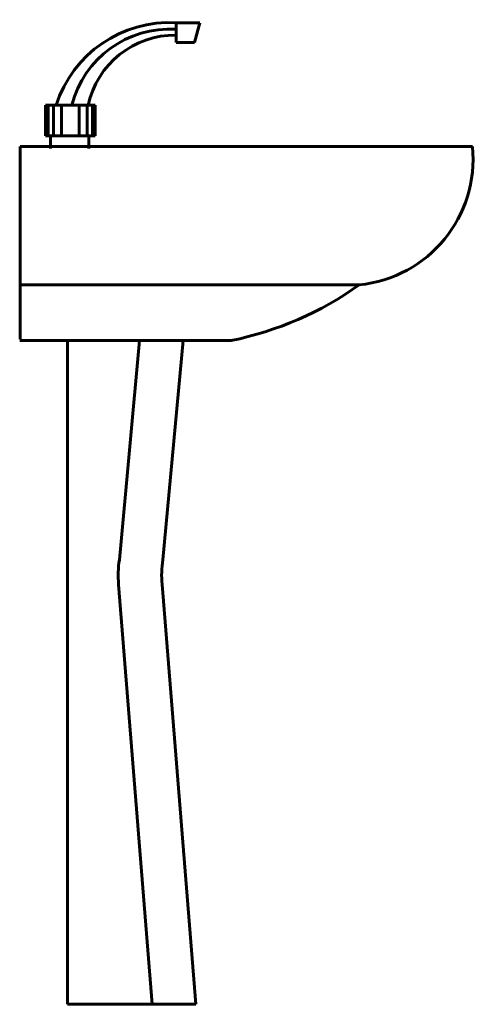
# Model space of a CAD drawing. Units: inches. Extents: x 536 to 9056, y 1197 to 10285.
# Drawn here: x 3237 to 3253, y 3042 to 3076 of the extents above; entities that cross this region are included whole.
import ezdxf

# ---------------------------------------------------------------- set-up
doc = ezdxf.new("R2010")
doc.units = ezdxf.units.IN
doc.header["$LTSCALE"] = 0.05
doc.header["$MEASUREMENT"] = 0
doc.layers.add('Object', color=7, linetype='Continuous', lineweight=60)

# ---------------------------------------------------------------- blocks, each defined once
blk = doc.blocks.new('A$C41EF3F78')
for p, q in [((0.13991, 0.87785), (0.16125, 0.87785)), ((0.13991, 0.86019), (0.13991, 0.87785)), ((0.16125, 0.87785), (0.1564, 0.86019)), ((0.1564, 0.86019), (0.13991, 0.86019)), ((0.02303, 0.80403), (0.02303, 0.77663)), ((0.06758, 0.80403), (0.02303, 0.80403)), ((0.02543, 0.80403), (0.02543, 0.77663)), ((0.03023, 0.80403), (0.03023, 0.77663)), ((0.03743, 0.80403), (0.03743, 0.77663)), ((0.05318, 0.77663), (0.05318, 0.80403)), ((0.06038, 0.77663), (0.06038, 0.80403)), ((0.06518, 0.77663), (0.06518, 0.80403)), ((0.06758, 0.77663), (0.06758, 0.80403)), ((0.02303, 0.77663), (0.06758, 0.77663)), ((0.40494, 0.767), (0.0004, 0.767)), ((0.0004, 0.767), (0.0004, 0.59472)), ((0.30362, 0.64334), (0.0004, 0.64334)), ((0, 0.59354), (0.18911, 0.59354)), ((0.04282, 0.59354), (0.04282, 0)), ((0.08913, 0.39752), (0.10725, 0.59354)), ((0.12794, 0.39752), (0.14606, 0.59354)), ((0.11861, 0), (0.08847, 0.37553)), ((0.15741, 0), (0.12728, 0.37553)), ((0.04282, 0), (0.15765, 0))]:
    blk.add_line(p, q)
for centre, radius, start, end in [((0.13404, 0.77146), 0.10655, 86.84465, 162.20384), ((0.13422, 0.78172), 0.09042, 86.39549, 165.71986), ((0.13904, 0.78705), 0.07968, 89.37541, 167.6981), ((0.13404, 0.77146), 0.10655, 177.21969, 183.36111), ((0.16829, 0.77146), 0.10655, 177.21969, 183.36111), ((0.29229, 0.75596), 0.11319, 275.74659, 5.59921), ((0.12805, 0.89051), 0.30318, 281.61867, 305.38662), ((0.18815, 0.38353), 0.1, 171.95944, 184.58836), ((0.22696, 0.38353), 0.1, 171.95944, 184.58836)]:
    blk.add_arc(centre, radius, start, end)

msp = doc.modelspace()

# ---------------------------------------------------------------- block references
at = {"layer": 'Object', "color": 7, "xscale": 39.3701, "yscale": 39.3701, "zscale": 39.3701}
msp.add_blockref('A$C41EF3F78', (3236.759, 3041.534), dxfattribs=at)

doc.saveas('drawing.dxf')
